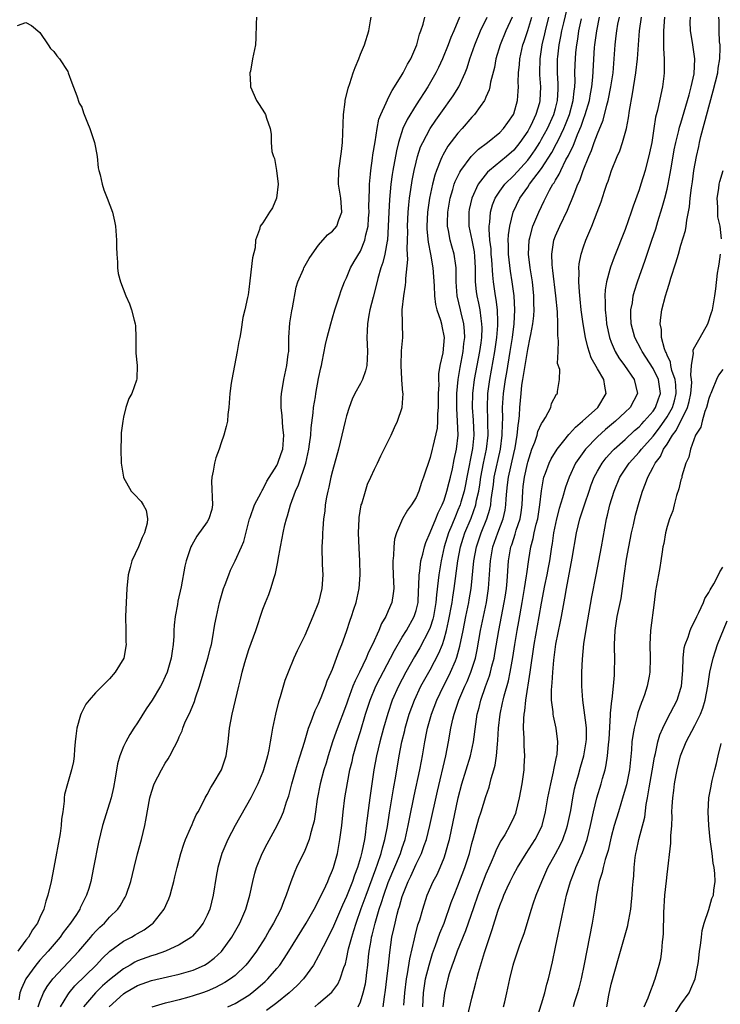
# Model space of a CAD drawing. Units: inches. Extents: x 2568000 to 2571000, y 1530000 to 1533000.
# Drawn here: x 2570140 to 2570241, y 1531871 to 1532013 of the extents above; entities that cross this region are included whole.
import ezdxf

# ---------------------------------------------------------------- set-up
doc = ezdxf.new("R2010")
doc.units = ezdxf.units.IN
doc.header["$MEASUREMENT"] = 0
doc.layers.add('LD25681530_2ft', color=73, linetype='Continuous')

msp = doc.modelspace()

# ---------------------------------------------------------------- linework, layer by layer
at = {"layer": 'LD25681530_2ft'}
for points, elevation in [([(2570182.44, 1531871), (2570183, 1531871.46), (2570184.88, 1531873.12), (2570185.74, 1531874.26), (2570186.11, 1531875), (2570186.63, 1531876.63), (2570186.84, 1531877.16), (2570187, 1531877.84), (2570187.3, 1531879.3), (2570187.75, 1531881), (2570188.07, 1531881.93), (2570188.38, 1531883), (2570189.11, 1531885.11), (2570189.8, 1531887), (2570191.2, 1531890.8), (2570191.46, 1531891.46), (2570191.99, 1531893), (2570192.18, 1531893.82), (2570192.52, 1531895), (2570192.86, 1531896.86), (2570193.16, 1531898.84), (2570193.74, 1531902.26), (2570194.08, 1531904.08), (2570194.56, 1531907), (2570194.95, 1531909), (2570195.36, 1531910.64), (2570195.43, 1531911), (2570196.01, 1531913), (2570196.75, 1531915), (2570197.69, 1531917), (2570199, 1531919.36), (2570200.26, 1531921.74), (2570200.76, 1531923), (2570201, 1531923.74), (2570201.34, 1531925), (2570201.65, 1531926.35), (2570202.16, 1531929), (2570202.25, 1531929.75), (2570202.47, 1531931), (2570202.98, 1531935), (2570203.35, 1531937), (2570203.74, 1531938.26), (2570203.99, 1531939), (2570204.89, 1531941.11), (2570205.56, 1531943), (2570205.67, 1531943.67), (2570205.97, 1531945), (2570206.12, 1531945.88), (2570206.27, 1531947), (2570206.67, 1531949), (2570207.11, 1531951), (2570207.32, 1531953), (2570207.28, 1531954.72), (2570207.28, 1531955.28), (2570207.21, 1531957), (2570207.3, 1531959), (2570207.56, 1531961), (2570208.3, 1531965), (2570208.59, 1531967), (2570208.73, 1531968.73), (2570208.74, 1531969), (2570208.71, 1531969.29), (2570208.67, 1531971), (2570208.49, 1531972.49), (2570208.4, 1531973), (2570208.1, 1531975), (2570207.98, 1531975.98), (2570207.85, 1531978.15), (2570207.77, 1531979), (2570207.74, 1531979.74), (2570207.59, 1531981), (2570207.45, 1531982.55), (2570207.46, 1531983), (2570207.55, 1531983.55), (2570207.65, 1531985), (2570207.96, 1531986.04), (2570208.35, 1531987), (2570209, 1531988.01), (2570209.7, 1531989), (2570211, 1531990.28), (2570213, 1531992.45), (2570213.42, 1531993), (2570214.06, 1531993.94), (2570214.72, 1531995), (2570215, 1531995.48), (2570215.82, 1531997), (2570216.74, 1531999), (2570217, 1531999.89), (2570217.29, 1532001), (2570217.36, 1532002.64), (2570217.39, 1532003), (2570217.39, 1532003.39), (2570217.27, 1532005), (2570217.27, 1532006.73), (2570217.28, 1532007), (2570217.31, 1532007.31), (2570217.52, 1532009), (2570217.78, 1532010.22), (2570217.91, 1532011), (2570218.17, 1532012.17), (2570218.84, 1532015)], 7636), ([(2570139.79, 1532011.79), (2570141, 1532012.23), (2570141.79, 1532011.79), (2570143, 1532010.76), (2570144.21, 1532009), (2570144.5, 1532008.5), (2570145, 1532008.03), (2570145.43, 1532007.43), (2570145.82, 1532007), (2570147, 1532005.18), (2570147.08, 1532005), (2570147.56, 1532003.56), (2570148.32, 1532001.68), (2570148.64, 1532000.64), (2570149, 1532000.05), (2570149.26, 1531999.26), (2570149.82, 1531997.82), (2570150.16, 1531997), (2570150.84, 1531995), (2570151, 1531994.29), (2570151.21, 1531993), (2570151.37, 1531991.37), (2570151.46, 1531991), (2570151.66, 1531990.34), (2570151.93, 1531989), (2570152.19, 1531988.19), (2570152.67, 1531987), (2570153.4, 1531985), (2570153.7, 1531983.7), (2570153.84, 1531983), (2570154, 1531981), (2570153.98, 1531979.98), (2570154.02, 1531979), (2570154.14, 1531977.85), (2570154.13, 1531977), (2570154.21, 1531976.21), (2570154.57, 1531975), (2570155.35, 1531973), (2570155.87, 1531971.87), (2570156.13, 1531971), (2570156.51, 1531969.49), (2570156.67, 1531969), (2570156.72, 1531968.72), (2570156.76, 1531967), (2570156.76, 1531964.76), (2570156.94, 1531963), (2570156.93, 1531961.07), (2570156.88, 1531960.88), (2570156.18, 1531959), (2570155.75, 1531958.25), (2570155.35, 1531957), (2570155, 1531955.59), (2570154.88, 1531955), (2570154.67, 1531953.33), (2570154.66, 1531953), (2570154.68, 1531952.68), (2570154.62, 1531951), (2570154.68, 1531949), (2570154.98, 1531947), (2570155, 1531946.96), (2570156.08, 1531945), (2570156.54, 1531944.54), (2570157.51, 1531943.51), (2570157.83, 1531943), (2570158.27, 1531942.27), (2570158.46, 1531941), (2570158.41, 1531940.41), (2570158.01, 1531939), (2570157.67, 1531938.33), (2570157.14, 1531937), (2570156.21, 1531935), (2570155.96, 1531934.04), (2570155.67, 1531933), (2570155.47, 1531931), (2570155.36, 1531929), (2570155.28, 1531927), (2570155.31, 1531925), (2570155.35, 1531923.35), (2570155.38, 1531923), (2570155.04, 1531921), (2570153.82, 1531919), (2570153, 1531918.07), (2570152.45, 1531917.55), (2570151, 1531916.04), (2570150.06, 1531915), (2570149.59, 1531914.41), (2570149, 1531913.26), (2570148.9, 1531913.1), (2570148.85, 1531912.85), (2570148.32, 1531911), (2570148.15, 1531909.85), (2570148.08, 1531909), (2570147.97, 1531907.97), (2570147.9, 1531907), (2570147.81, 1531906.19), (2570147.53, 1531905), (2570146.95, 1531903), (2570146.55, 1531901.45), (2570146.49, 1531901), (2570146.5, 1531900.5), (2570146.28, 1531899), (2570146.09, 1531897.91), (2570146.05, 1531897), (2570145.89, 1531895.89), (2570145.01, 1531891), (2570144.6, 1531889), (2570144.16, 1531887), (2570143.86, 1531886.14), (2570143.55, 1531885), (2570143, 1531883.81), (2570142.64, 1531883), (2570141.96, 1531882.04), (2570141.36, 1531881), (2570141, 1531880.56), (2570139.84, 1531879)], 7654), ([(2570174.1, 1532013), (2570174.03, 1532012.03), (2570173.99, 1532010.01), (2570173.92, 1532009), (2570173.66, 1532007.66), (2570173.52, 1532007), (2570173.21, 1532005.21), (2570173.15, 1532005), (2570173.23, 1532003.23), (2570173.23, 1532003), (2570174.1, 1532001), (2570174.47, 1532000.47), (2570175.25, 1531999.25), (2570175.38, 1531999), (2570175.53, 1531998.47), (2570176.04, 1531997), (2570176.21, 1531996.21), (2570176.2, 1531995), (2570176.3, 1531993.7), (2570176.52, 1531993), (2570176.69, 1531992.69), (2570176.96, 1531991), (2570177.18, 1531989), (2570176.93, 1531987), (2570176.37, 1531985.63), (2570175.94, 1531985), (2570175, 1531983.48), (2570174.62, 1531983), (2570174.53, 1531982.53), (2570173.96, 1531981), (2570173.87, 1531979.87), (2570173.53, 1531978.47), (2570173.13, 1531975.13), (2570173, 1531973.91), (2570172.88, 1531973.12), (2570172.78, 1531972.78), (2570172.4, 1531971), (2570172.12, 1531969.88), (2570171.84, 1531967.84), (2570171.67, 1531967), (2570171.53, 1531966.47), (2570171.31, 1531965), (2570170.52, 1531961), (2570170.47, 1531960.47), (2570170.26, 1531959), (2570170.13, 1531957), (2570169.98, 1531955.98), (2570169.9, 1531955), (2570169.73, 1531954.27), (2570169.39, 1531953), (2570169, 1531951.93), (2570168.72, 1531951), (2570168.25, 1531949.75), (2570168.06, 1531949), (2570167.87, 1531947.87), (2570167.66, 1531947), (2570167.64, 1531946.36), (2570167.78, 1531943), (2570167.66, 1531942.34), (2570167.25, 1531941), (2570167, 1531940.59), (2570165.5, 1531938.5), (2570164.79, 1531937.21), (2570164.68, 1531937), (2570163.99, 1531935), (2570163.79, 1531934.21), (2570163.26, 1531931.26), (2570162.81, 1531929.19), (2570162.74, 1531928.74), (2570162.4, 1531927), (2570162.26, 1531925.74), (2570162.21, 1531925), (2570162.2, 1531924.2), (2570162.13, 1531923), (2570161.97, 1531922.03), (2570161.84, 1531921), (2570161.25, 1531919), (2570161, 1531918.39), (2570160.56, 1531917.44), (2570160.32, 1531917), (2570159.13, 1531915), (2570158.27, 1531913.73), (2570157, 1531911.74), (2570156.49, 1531911), (2570155.91, 1531910.09), (2570155.31, 1531909), (2570155, 1531908.33), (2570154.47, 1531907), (2570154.13, 1531905.87), (2570153.82, 1531903.82), (2570153.54, 1531902.46), (2570153.22, 1531901), (2570153, 1531900.24), (2570151.97, 1531897), (2570151.39, 1531894.61), (2570150.71, 1531891), (2570150.29, 1531889), (2570150, 1531888), (2570149.69, 1531887), (2570148.8, 1531885.2), (2570148.73, 1531885), (2570148.24, 1531884.24), (2570147.41, 1531883), (2570146.35, 1531881.65), (2570145.9, 1531881), (2570144.2, 1531879), (2570143.62, 1531878.38), (2570143, 1531877.7), (2570142.4, 1531877), (2570141, 1531875.03), (2570140.35, 1531873.65), (2570140.13, 1531873), (2570140, 1531872)], 7652), ([(2570142.77, 1531871), (2570143, 1531871.7), (2570143.51, 1531873), (2570144.06, 1531873.94), (2570144.85, 1531875), (2570147.83, 1531878.17), (2570148.6, 1531879), (2570150.31, 1531881), (2570150.62, 1531881.38), (2570151, 1531881.8), (2570151.59, 1531882.41), (2570152.25, 1531883), (2570153, 1531883.85), (2570154.18, 1531885), (2570154.51, 1531885.49), (2570155, 1531886.35), (2570155.26, 1531886.74), (2570155.39, 1531887), (2570156.05, 1531889), (2570156.52, 1531891), (2570157, 1531892.94), (2570157.56, 1531895), (2570158.06, 1531897), (2570158.22, 1531897.78), (2570158.79, 1531901), (2570159, 1531901.79), (2570159.4, 1531903), (2570160.43, 1531905), (2570161, 1531905.96), (2570161.42, 1531906.58), (2570161.67, 1531907), (2570162.32, 1531908.32), (2570162.79, 1531909.21), (2570163, 1531909.72), (2570163.4, 1531910.6), (2570163.52, 1531911), (2570163.87, 1531911.87), (2570164.4, 1531913), (2570164.6, 1531913.4), (2570165.18, 1531914.82), (2570165.33, 1531915.33), (2570165.9, 1531917), (2570167.1, 1531921), (2570167.48, 1531922.52), (2570167.62, 1531923), (2570167.79, 1531923.79), (2570168.12, 1531925.88), (2570168.33, 1531927), (2570168.78, 1531929), (2570169.36, 1531931), (2570169.6, 1531931.6), (2570170.1, 1531933), (2570170.36, 1531933.64), (2570171.03, 1531934.97), (2570171.93, 1531937), (2570172.25, 1531937.75), (2570173.1, 1531941), (2570173.18, 1531941.18), (2570173.8, 1531943), (2570174.77, 1531944.77), (2570174.91, 1531945.09), (2570175, 1531945.2), (2570175.58, 1531946.42), (2570177, 1531948.67), (2570177.16, 1531949), (2570177.64, 1531950.36), (2570177.84, 1531951), (2570178.02, 1531953), (2570177.88, 1531954.12), (2570177.79, 1531955.79), (2570177.61, 1531957), (2570177.62, 1531958.38), (2570177.67, 1531959), (2570177.82, 1531959.82), (2570178.01, 1531961), (2570178.46, 1531963), (2570178.65, 1531964.65), (2570178.7, 1531965), (2570178.74, 1531967), (2570178.88, 1531969.12), (2570179.16, 1531970.84), (2570179.26, 1531971.26), (2570179.77, 1531974.23), (2570180.03, 1531975), (2570180.84, 1531976.84), (2570180.9, 1531977), (2570181.65, 1531978.35), (2570182.08, 1531979), (2570183, 1531980.26), (2570184.26, 1531981.74), (2570185, 1531982.3), (2570185.59, 1531983), (2570185.9, 1531983.9), (2570186.34, 1531985), (2570186.3, 1531985.7), (2570186.18, 1531987), (2570185.87, 1531989), (2570185.91, 1531991), (2570186.28, 1531993.72), (2570186.42, 1531995), (2570186.56, 1531999), (2570186.81, 1532000.81), (2570186.82, 1532001), (2570187.22, 1532002.78), (2570187.47, 1532003.47), (2570187.95, 1532005), (2570188.22, 1532005.78), (2570188.75, 1532007), (2570189, 1532007.66), (2570189.58, 1532009), (2570190.22, 1532011), (2570190.44, 1532012.44), (2570190.54, 1532013)], 7650), ([(2570145.95, 1531871), (2570147, 1531872.73), (2570147.19, 1531873), (2570148, 1531874), (2570151.08, 1531877), (2570152, 1531878), (2570153.03, 1531878.97), (2570155, 1531880.42), (2570156.14, 1531881), (2570156.68, 1531881.32), (2570157, 1531881.53), (2570157.94, 1531882.06), (2570159.11, 1531882.89), (2570159.25, 1531883), (2570160.82, 1531885), (2570161.49, 1531886.51), (2570161.68, 1531887), (2570161.92, 1531887.92), (2570162.22, 1531889), (2570162.37, 1531889.63), (2570162.69, 1531891), (2570163.23, 1531893), (2570163.67, 1531894.33), (2570163.91, 1531895), (2570164.62, 1531896.62), (2570164.83, 1531897.17), (2570165, 1531897.52), (2570165.44, 1531898.56), (2570165.69, 1531899), (2570166.46, 1531900.46), (2570166.71, 1531901), (2570167, 1531901.48), (2570167.53, 1531902.47), (2570167.86, 1531903), (2570169.05, 1531905), (2570169.73, 1531907), (2570170.01, 1531909), (2570170.21, 1531911), (2570170.58, 1531913), (2570171.53, 1531917), (2570171.84, 1531918.16), (2570172.01, 1531919), (2570172.39, 1531920.39), (2570172.58, 1531921), (2570173, 1531922.28), (2570173.99, 1531925), (2570175, 1531928.05), (2570175.37, 1531929), (2570175.86, 1531930.14), (2570176.16, 1531931), (2570176.6, 1531932.6), (2570176.81, 1531933.19), (2570177, 1531934.14), (2570177.16, 1531934.84), (2570177.19, 1531935.19), (2570177.53, 1531937), (2570177.78, 1531938.22), (2570177.9, 1531939), (2570178.16, 1531940.16), (2570178.38, 1531941), (2570178.55, 1531941.45), (2570178.98, 1531943), (2570179.7, 1531945), (2570180.11, 1531945.89), (2570181.14, 1531949), (2570181.6, 1531951), (2570181.71, 1531951.71), (2570181.86, 1531953), (2570181.92, 1531954.08), (2570182.22, 1531956.22), (2570182.28, 1531957), (2570182.53, 1531958.53), (2570182.59, 1531959), (2570183, 1531961.16), (2570183.32, 1531962.68), (2570183.42, 1531963), (2570183.53, 1531963.53), (2570184, 1531966), (2570184.21, 1531967), (2570184.73, 1531969), (2570185, 1531969.84), (2570185.33, 1531971), (2570185.98, 1531973), (2570186.25, 1531973.75), (2570186.73, 1531975), (2570187, 1531975.57), (2570187.59, 1531977), (2570188.09, 1531977.91), (2570189, 1531979.43), (2570189.64, 1531981), (2570189.77, 1531981.77), (2570190.09, 1531983), (2570190.15, 1531984.15), (2570190.23, 1531985), (2570190.21, 1531985.79), (2570190.3, 1531988.3), (2570190.29, 1531989), (2570190.44, 1531990.44), (2570190.47, 1531991), (2570190.75, 1531992.75), (2570190.79, 1531993.21), (2570191.11, 1531995.11), (2570191.39, 1531997), (2570191.65, 1531998.35), (2570191.91, 1531999), (2570192.7, 1532000.7), (2570192.86, 1532001.14), (2570193, 1532001.35), (2570193.53, 1532002.46), (2570193.91, 1532003), (2570195, 1532004.74), (2570195.15, 1532005), (2570195.77, 1532006.23), (2570196.22, 1532007), (2570197.07, 1532009), (2570197.47, 1532010.53), (2570197.65, 1532011), (2570197.98, 1532011.98), (2570198.24, 1532013)], 7648), ([(2570203.23, 1532013), (2570202.38, 1532011), (2570201.95, 1532010.05), (2570201.58, 1532009), (2570200.78, 1532007), (2570200.22, 1532005.78), (2570199.84, 1532005), (2570198.66, 1532003), (2570197, 1532000.41), (2570195.7, 1531998.3), (2570195.09, 1531997), (2570194.46, 1531995), (2570194.18, 1531993.82), (2570193.67, 1531991), (2570193.57, 1531990.43), (2570193.38, 1531989), (2570193.18, 1531986.82), (2570193.07, 1531985), (2570193, 1531983), (2570192.87, 1531981), (2570192.82, 1531980.82), (2570192.5, 1531979), (2570192.22, 1531977.78), (2570191.94, 1531977), (2570191.51, 1531975.51), (2570191.32, 1531974.68), (2570190.81, 1531972.81), (2570190.36, 1531971), (2570190.21, 1531970.21), (2570190.03, 1531969), (2570189.97, 1531967.97), (2570189.94, 1531967), (2570190.03, 1531965), (2570189.97, 1531963.97), (2570189.94, 1531963), (2570189.74, 1531962.26), (2570189.29, 1531961), (2570189, 1531960.43), (2570188.2, 1531959), (2570187.83, 1531958.17), (2570187.37, 1531957), (2570187, 1531955.8), (2570186.79, 1531955), (2570186.34, 1531953), (2570185.85, 1531951), (2570185, 1531947.91), (2570184.77, 1531947), (2570184.46, 1531945.54), (2570184.3, 1531945), (2570184.14, 1531944.14), (2570183.95, 1531943), (2570183.87, 1531942.13), (2570183.72, 1531941), (2570183.58, 1531939.58), (2570183.56, 1531939), (2570183.56, 1531938.44), (2570183.47, 1531937), (2570183.52, 1531934.48), (2570183.58, 1531933), (2570183.44, 1531931), (2570182.96, 1531929), (2570182.18, 1531927), (2570181, 1531924.27), (2570179.94, 1531922.06), (2570179.45, 1531921), (2570178.61, 1531919), (2570178.16, 1531917.84), (2570177.48, 1531915.48), (2570177.25, 1531914.75), (2570176.8, 1531913), (2570176.38, 1531911), (2570176.17, 1531909.83), (2570176.05, 1531909), (2570175.86, 1531907.86), (2570175.67, 1531907), (2570175.5, 1531906.5), (2570175.1, 1531905), (2570175, 1531904.72), (2570174.27, 1531903), (2570173.25, 1531901), (2570171.03, 1531897), (2570169.96, 1531895), (2570169.66, 1531894.35), (2570169.09, 1531893), (2570168.53, 1531891), (2570168.3, 1531889.7), (2570167.88, 1531887), (2570167.37, 1531885), (2570167, 1531884.15), (2570166.42, 1531883), (2570165.82, 1531882.18), (2570164.88, 1531881.12), (2570164.75, 1531881), (2570163, 1531879.9), (2570161.01, 1531879), (2570159.52, 1531878.48), (2570159, 1531878.34), (2570157, 1531877.58), (2570156.61, 1531877.39), (2570155.95, 1531877), (2570155, 1531876.47), (2570153, 1531874.86), (2570152, 1531874), (2570150.98, 1531873.02), (2570149.25, 1531871)], 7646), ([(2570152.92, 1531871), (2570155, 1531872.88), (2570155.18, 1531873), (2570157, 1531874.06), (2570157.7, 1531874.3), (2570159, 1531874.78), (2570161.31, 1531875.31), (2570163, 1531875.67), (2570163.97, 1531875.97), (2570165, 1531876.27), (2570166.64, 1531877), (2570167, 1531877.21), (2570168.02, 1531877.98), (2570169.06, 1531878.94), (2570170.55, 1531881), (2570171.68, 1531883), (2570172.56, 1531885), (2570172.65, 1531885.35), (2570173.15, 1531887), (2570173.56, 1531889), (2570173.83, 1531890.17), (2570174.08, 1531891), (2570174.89, 1531893), (2570175.61, 1531894.39), (2570177.04, 1531897), (2570177.69, 1531898.31), (2570177.95, 1531899), (2570178.4, 1531900.4), (2570178.72, 1531901.28), (2570179.16, 1531903), (2570179.72, 1531905), (2570180.02, 1531905.98), (2570180.37, 1531907), (2570180.99, 1531908.99), (2570181.54, 1531911), (2570181.92, 1531911.92), (2570182.29, 1531913), (2570182.48, 1531913.52), (2570183, 1531914.48), (2570183.37, 1531915.37), (2570183.99, 1531917), (2570184.24, 1531917.76), (2570184.81, 1531919), (2570185, 1531919.46), (2570185.58, 1531921), (2570185.94, 1531922.06), (2570186.34, 1531923), (2570187, 1531924.86), (2570187.52, 1531926.48), (2570187.71, 1531927), (2570188.07, 1531928.07), (2570188.37, 1531929), (2570188.84, 1531931), (2570188.97, 1531933), (2570188.9, 1531935), (2570188.8, 1531936.8), (2570188.72, 1531939), (2570188.8, 1531941), (2570188.81, 1531941.19), (2570189.11, 1531943), (2570189.18, 1531943.18), (2570189.71, 1531945), (2570190.03, 1531945.97), (2570190.51, 1531947), (2570191, 1531948.14), (2570191.45, 1531949), (2570191.95, 1531950.05), (2570193, 1531952.17), (2570193.4, 1531953), (2570193.87, 1531954.13), (2570194.33, 1531955), (2570195.01, 1531957), (2570195.11, 1531959), (2570195.09, 1531959.09), (2570194.94, 1531960.94), (2570194.96, 1531961.04), (2570194.86, 1531963), (2570194.91, 1531965.09), (2570195.06, 1531967), (2570195.01, 1531971.01), (2570195.23, 1531973), (2570195.48, 1531974.52), (2570195.51, 1531975), (2570195.51, 1531975.51), (2570195.81, 1531978.19), (2570195.71, 1531979.71), (2570195.77, 1531981), (2570195.78, 1531982.22), (2570195.75, 1531983), (2570195.83, 1531985), (2570195.93, 1531986.07), (2570196.05, 1531987), (2570196.25, 1531988.25), (2570196.44, 1531989.56), (2570196.73, 1531991), (2570197, 1531992.16), (2570197.21, 1531993), (2570197.64, 1531994.36), (2570197.93, 1531995), (2570199.02, 1531997), (2570199.82, 1531998.18), (2570201, 1531999.86), (2570201.84, 1532001), (2570202.31, 1532001.69), (2570203.13, 1532003), (2570204.04, 1532005), (2570204.31, 1532005.69), (2570204.71, 1532007), (2570205.4, 1532009), (2570206.24, 1532011), (2570207.17, 1532013)], 7644), ([(2570210.79, 1532013), (2570209.86, 1532011), (2570209.04, 1532009), (2570208.45, 1532007), (2570208.22, 1532005.78), (2570207.67, 1532003.67), (2570207.55, 1532003), (2570207.46, 1532002.54), (2570207, 1532001.52), (2570206.86, 1532001.14), (2570206.78, 1532001), (2570206.16, 1532000.16), (2570205.36, 1531999), (2570205, 1531998.63), (2570203.59, 1531997), (2570203, 1531996.35), (2570201.55, 1531994.45), (2570200.8, 1531993.2), (2570200.71, 1531993), (2570200.55, 1531992.55), (2570199.9, 1531991), (2570199.67, 1531990.33), (2570199.35, 1531989), (2570198.92, 1531987), (2570198.63, 1531985), (2570198.53, 1531983), (2570198.55, 1531982.55), (2570198.7, 1531980.7), (2570199.03, 1531978.97), (2570199.39, 1531977), (2570199.57, 1531974.43), (2570199.62, 1531973), (2570199.77, 1531971.77), (2570199.97, 1531971), (2570200.47, 1531969.53), (2570200.61, 1531969), (2570200.66, 1531968.66), (2570201.02, 1531967), (2570200.8, 1531964.8), (2570200.4, 1531963), (2570200.19, 1531961.81), (2570200.19, 1531961), (2570200.23, 1531960.23), (2570200.17, 1531959), (2570200.17, 1531957), (2570200.06, 1531956.06), (2570200.07, 1531955), (2570199.99, 1531954.01), (2570199.37, 1531951.37), (2570199.29, 1531951), (2570199, 1531949.82), (2570198.07, 1531947), (2570197.78, 1531946.22), (2570197.4, 1531945), (2570197, 1531944.06), (2570196.33, 1531943), (2570195.73, 1531942.27), (2570195.02, 1531941), (2570194.17, 1531939), (2570193.89, 1531938.11), (2570193.77, 1531937), (2570193.76, 1531935.76), (2570193.65, 1531935), (2570193.64, 1531934.36), (2570193.72, 1531933), (2570193.8, 1531931), (2570193.72, 1531930.28), (2570193.49, 1531929), (2570193, 1531927.82), (2570192.64, 1531927), (2570192.02, 1531925.98), (2570191.64, 1531925), (2570190.74, 1531923), (2570190.14, 1531921.86), (2570189.8, 1531921), (2570188.85, 1531919), (2570188.23, 1531917.77), (2570187.93, 1531917), (2570187.19, 1531915), (2570187, 1531914.43), (2570185.52, 1531910.48), (2570185.01, 1531909), (2570184.37, 1531907), (2570184.06, 1531905.94), (2570183.75, 1531905), (2570183.21, 1531903), (2570182.81, 1531900.81), (2570182.56, 1531899), (2570182.35, 1531897.65), (2570182.19, 1531897), (2570181.82, 1531895.82), (2570181.62, 1531895), (2570181, 1531893.45), (2570179.82, 1531891), (2570179.57, 1531890.43), (2570179, 1531888.93), (2570178.36, 1531887), (2570177.94, 1531886.06), (2570177.56, 1531885), (2570176.54, 1531883), (2570175.95, 1531882.04), (2570175.36, 1531881), (2570174.1, 1531879), (2570173, 1531877.53), (2570172.57, 1531877), (2570171, 1531875.51), (2570170.34, 1531875), (2570169.53, 1531874.47), (2570168.22, 1531873.78), (2570167, 1531873.24), (2570166.32, 1531873), (2570165, 1531872.57), (2570164.39, 1531872.39), (2570163, 1531872.03), (2570161.67, 1531871.67), (2570161, 1531871.52), (2570159.06, 1531870.94)], 7642), ([(2570169.96, 1531871), (2570171, 1531871.47), (2570173, 1531872.69), (2570173.43, 1531873), (2570174.29, 1531873.71), (2570175.34, 1531874.66), (2570175.71, 1531875), (2570177, 1531876.5), (2570177.41, 1531877), (2570178.06, 1531877.94), (2570178.74, 1531879), (2570181.22, 1531883), (2570182.37, 1531885), (2570183, 1531886.21), (2570183.24, 1531886.75), (2570183.75, 1531887.75), (2570184.3, 1531889), (2570184.49, 1531889.51), (2570185, 1531890.59), (2570185.15, 1531891), (2570185.69, 1531893), (2570186.06, 1531895), (2570186.32, 1531897), (2570186.54, 1531899), (2570186.78, 1531901), (2570187.12, 1531903.12), (2570187.5, 1531905), (2570187.8, 1531906.2), (2570187.97, 1531907), (2570188.53, 1531909), (2570189, 1531910.49), (2570189.74, 1531913), (2570190.4, 1531915), (2570191.23, 1531917), (2570191.81, 1531918.19), (2570193.31, 1531921), (2570193.87, 1531922.13), (2570195, 1531924.04), (2570195.59, 1531925), (2570196.72, 1531927), (2570197, 1531927.88), (2570197.26, 1531929), (2570197.34, 1531930.66), (2570197.4, 1531931.4), (2570197.42, 1531933), (2570197.51, 1531933.51), (2570197.69, 1531935), (2570197.95, 1531935.95), (2570198.2, 1531937), (2570198.38, 1531937.62), (2570199, 1531939.05), (2570199.8, 1531941), (2570200.13, 1531941.87), (2570200.73, 1531943), (2570201, 1531943.69), (2570201.42, 1531945), (2570201.72, 1531946.28), (2570201.91, 1531947), (2570202.19, 1531948.19), (2570202.46, 1531949.54), (2570202.79, 1531951), (2570203.01, 1531953), (2570202.95, 1531955), (2570202.83, 1531956.83), (2570202.83, 1531959), (2570203.01, 1531961), (2570203.29, 1531962.71), (2570203.75, 1531965), (2570203.86, 1531966.14), (2570203.98, 1531967), (2570203.94, 1531967.94), (2570203.83, 1531969), (2570203.45, 1531970.55), (2570203.36, 1531971), (2570202.88, 1531973), (2570202.72, 1531975), (2570202.74, 1531976.74), (2570202.73, 1531977), (2570202.67, 1531977.33), (2570202.47, 1531979), (2570202.13, 1531980.13), (2570201.89, 1531981), (2570201.65, 1531982.35), (2570201.5, 1531983), (2570201.49, 1531983.49), (2570201.53, 1531985), (2570201.88, 1531987), (2570202.27, 1531988.27), (2570202.47, 1531989), (2570202.6, 1531989.4), (2570203.24, 1531990.76), (2570203.4, 1531991), (2570204.89, 1531993), (2570205.94, 1531994.06), (2570207.22, 1531995), (2570209, 1531996.42), (2570209.55, 1531997), (2570210.14, 1531997.86), (2570210.96, 1531999), (2570211, 1531999.12), (2570211.53, 1532001), (2570211.64, 1532002.36), (2570211.67, 1532003), (2570211.64, 1532003.64), (2570211.69, 1532005), (2570211.83, 1532006.17), (2570211.88, 1532007), (2570212.32, 1532009), (2570212.5, 1532009.5), (2570213, 1532011.06), (2570213.58, 1532013)], 7640), ([(2570216, 1532013), (2570215.49, 1532011), (2570215.41, 1532010.59), (2570215.04, 1532009), (2570214.73, 1532007), (2570214.69, 1532005), (2570214.7, 1532004.7), (2570214.84, 1532003), (2570214.76, 1532001), (2570214.68, 1532000.68), (2570214.17, 1531999), (2570213.44, 1531997.44), (2570213.22, 1531997), (2570213, 1531996.62), (2570211.88, 1531995), (2570211, 1531993.92), (2570209.95, 1531993), (2570207.53, 1531991), (2570207.25, 1531990.75), (2570205.91, 1531989), (2570204.97, 1531987), (2570204.61, 1531985.39), (2570204.54, 1531985), (2570204.57, 1531983), (2570205, 1531981), (2570205.32, 1531979.32), (2570205.38, 1531978.62), (2570205.46, 1531977), (2570205.45, 1531975.45), (2570205.47, 1531975), (2570205.62, 1531973.62), (2570205.71, 1531973), (2570205.95, 1531971.95), (2570206.12, 1531971), (2570206.26, 1531969.74), (2570206.39, 1531969), (2570206.41, 1531968.41), (2570206.36, 1531967), (2570206.27, 1531966.27), (2570206.09, 1531965), (2570205.68, 1531963), (2570205.31, 1531961), (2570205.09, 1531959), (2570205.05, 1531957), (2570205.16, 1531955.16), (2570205.25, 1531953), (2570205.08, 1531951.08), (2570204.27, 1531947), (2570204.08, 1531945.92), (2570203.88, 1531945), (2570203.41, 1531943.41), (2570203.3, 1531943), (2570203, 1531942.24), (2570202.62, 1531941.38), (2570202.1, 1531940.1), (2570201.63, 1531939), (2570201.02, 1531937), (2570200.57, 1531935), (2570200.24, 1531933), (2570200.17, 1531932.17), (2570199.9, 1531930.1), (2570199.83, 1531929), (2570199.48, 1531927), (2570199.39, 1531926.61), (2570199, 1531925.42), (2570198.83, 1531925), (2570197.51, 1531922.49), (2570196.77, 1531921.23), (2570195.53, 1531919), (2570194.46, 1531917), (2570193.57, 1531915), (2570192.91, 1531913.09), (2570192.3, 1531911), (2570191.76, 1531909), (2570191.29, 1531907), (2570190.92, 1531905), (2570190.63, 1531903), (2570190.35, 1531901), (2570190.26, 1531900.26), (2570189.95, 1531898.05), (2570189.84, 1531897), (2570189.66, 1531895.66), (2570189.56, 1531895), (2570189.21, 1531893.21), (2570189, 1531892.44), (2570188.58, 1531891), (2570188.13, 1531889.87), (2570187.85, 1531889), (2570187, 1531886.85), (2570186.41, 1531885.59), (2570185, 1531882.26), (2570183.63, 1531879.63), (2570183.33, 1531879), (2570183.23, 1531878.77), (2570183, 1531878.33), (2570182.26, 1531877), (2570180.82, 1531875), (2570179.94, 1531874.06), (2570178.75, 1531873), (2570177, 1531871.59), (2570175.54, 1531870.46)], 7638), ([(2570188.65, 1531871), (2570189, 1531871.73), (2570189.41, 1531873), (2570189.71, 1531874.29), (2570189.82, 1531875), (2570189.92, 1531875.92), (2570190.06, 1531877), (2570190.17, 1531878.17), (2570190.27, 1531879), (2570190.52, 1531880.52), (2570190.61, 1531881), (2570190.7, 1531881.3), (2570191.1, 1531883), (2570191.7, 1531885), (2570192.04, 1531885.96), (2570192.35, 1531887), (2570193, 1531888.86), (2570194.75, 1531893), (2570195, 1531893.79), (2570195.41, 1531895), (2570195.86, 1531897), (2570196.04, 1531897.96), (2570196.72, 1531901.28), (2570197.53, 1531905), (2570197.75, 1531906.25), (2570197.91, 1531907), (2570198.23, 1531909), (2570198.52, 1531910.52), (2570198.62, 1531911), (2570199.18, 1531913), (2570199.94, 1531915), (2570200.91, 1531917), (2570201.63, 1531918.37), (2570201.93, 1531919), (2570202.62, 1531920.62), (2570202.79, 1531921), (2570202.85, 1531921.15), (2570203.28, 1531922.72), (2570203.72, 1531925), (2570204.13, 1531927), (2570204.56, 1531929), (2570204.62, 1531929.38), (2570204.88, 1531931), (2570205.27, 1531935), (2570205.65, 1531937), (2570206.33, 1531939), (2570207.15, 1531941), (2570207.59, 1531942.41), (2570207.7, 1531943), (2570207.77, 1531943.77), (2570208.08, 1531945.92), (2570208.21, 1531947), (2570209.11, 1531951), (2570209.36, 1531953), (2570209.37, 1531954.63), (2570209.42, 1531955.42), (2570209.41, 1531957), (2570209.54, 1531959), (2570209.82, 1531961), (2570210.01, 1531961.99), (2570210.5, 1531965), (2570210.8, 1531967), (2570211.04, 1531969), (2570211.15, 1531971), (2570211.05, 1531973), (2570210.79, 1531975), (2570210.54, 1531976.54), (2570210.26, 1531979), (2570210.26, 1531980.26), (2570210.21, 1531981), (2570210.24, 1531981.76), (2570210.42, 1531983), (2570210.93, 1531985), (2570211.87, 1531987), (2570213, 1531988.6), (2570213.27, 1531989), (2570215, 1531991.29), (2570216.45, 1531993.55), (2570217.15, 1531994.85), (2570217.4, 1531995.4), (2570218.18, 1531997), (2570218.43, 1531997.57), (2570218.99, 1531999), (2570219.54, 1532001), (2570219.65, 1532002.34), (2570219.76, 1532003), (2570219.8, 1532003.8), (2570219.78, 1532005), (2570219.8, 1532006.2), (2570219.84, 1532007), (2570219.92, 1532007.92), (2570220.04, 1532009), (2570220.19, 1532009.82), (2570220.36, 1532011), (2570220.72, 1532012.72)], 7634), ([(2570192.28, 1531871), (2570192.46, 1531872.46), (2570192.61, 1531873.39), (2570192.8, 1531875), (2570193.03, 1531877), (2570193.2, 1531878.8), (2570193.52, 1531881), (2570193.8, 1531882.2), (2570193.96, 1531883), (2570194.28, 1531884.28), (2570194.48, 1531885), (2570194.61, 1531885.39), (2570195, 1531886.85), (2570195.07, 1531887.07), (2570195.84, 1531889), (2570196.23, 1531889.77), (2570197, 1531891.46), (2570197.78, 1531893), (2570198.16, 1531894.17), (2570198.47, 1531895), (2570198.96, 1531897), (2570200.05, 1531901.95), (2570201.25, 1531907), (2570201.62, 1531909), (2570201.97, 1531911), (2570202.25, 1531912.25), (2570202.44, 1531913), (2570202.6, 1531913.4), (2570203.14, 1531915), (2570203.99, 1531917), (2570204.32, 1531917.68), (2570204.84, 1531919), (2570205.49, 1531921), (2570205.76, 1531922.24), (2570206.25, 1531925), (2570207.08, 1531929), (2570207.38, 1531931), (2570207.62, 1531934.38), (2570207.65, 1531935), (2570208.02, 1531937), (2570208.72, 1531939), (2570209.48, 1531941), (2570209.76, 1531942.24), (2570209.87, 1531943), (2570209.9, 1531943.9), (2570210, 1531945), (2570210.12, 1531945.88), (2570210.25, 1531947), (2570211, 1531950.39), (2570211.19, 1531951.19), (2570211.5, 1531953), (2570211.62, 1531954.38), (2570211.74, 1531955), (2570211.83, 1531955.83), (2570211.89, 1531957), (2570212.05, 1531959), (2570212.18, 1531960.18), (2570212.31, 1531961), (2570212.42, 1531961.58), (2570212.63, 1531963), (2570213, 1531965.3), (2570213.38, 1531967), (2570213.44, 1531967.44), (2570213.74, 1531969), (2570213.87, 1531970.13), (2570213.93, 1531971), (2570213.9, 1531971.9), (2570213.9, 1531973), (2570213.68, 1531975), (2570213.59, 1531975.59), (2570213.34, 1531977), (2570213.11, 1531979), (2570213.22, 1531981), (2570213.32, 1531981.32), (2570213.76, 1531983), (2570214.32, 1531984.32), (2570214.58, 1531985), (2570215.38, 1531986.62), (2570215.55, 1531987), (2570216.14, 1531988.14), (2570216.63, 1531989), (2570216.79, 1531989.21), (2570217, 1531989.61), (2570217.53, 1531990.47), (2570217.75, 1531991), (2570218.49, 1531992.49), (2570218.86, 1531993.14), (2570219, 1531993.46), (2570219.52, 1531994.48), (2570220.15, 1531996.15), (2570220.67, 1531997.33), (2570221, 1531998.33), (2570221.26, 1531999), (2570221.86, 1532001), (2570222.01, 1532001.99), (2570222.21, 1532003), (2570222.36, 1532004.36), (2570222.61, 1532008.61), (2570222.64, 1532009), (2570222.9, 1532011), (2570223.3, 1532013)], 7632), ([(2570195.24, 1531871.24), (2570195.36, 1531873), (2570195.61, 1531875), (2570195.76, 1531875.76), (2570196.09, 1531877.91), (2570196.75, 1531880.75), (2570196.83, 1531881.17), (2570197.25, 1531882.75), (2570197.5, 1531883.5), (2570197.94, 1531885), (2570198.59, 1531887), (2570199.45, 1531889), (2570199.99, 1531890.01), (2570200.44, 1531891), (2570201, 1531892.39), (2570201.22, 1531893), (2570201.61, 1531894.39), (2570201.76, 1531895), (2570203.04, 1531901), (2570203.57, 1531903), (2570204.78, 1531907), (2570205.21, 1531909), (2570205.54, 1531911.54), (2570205.77, 1531913), (2570206.05, 1531913.95), (2570206.29, 1531915), (2570206.97, 1531916.97), (2570207.52, 1531918.48), (2570207.67, 1531919), (2570207.86, 1531919.86), (2570208.17, 1531921), (2570208.3, 1531921.69), (2570208.86, 1531925), (2570209.64, 1531929), (2570209.75, 1531929.75), (2570209.94, 1531931), (2570210.05, 1531932.05), (2570210.25, 1531935), (2570210.59, 1531937), (2570210.71, 1531937.29), (2570211, 1531938.21), (2570211.21, 1531938.79), (2570211.37, 1531939.37), (2570211.92, 1531941), (2570212.07, 1531941.93), (2570212.21, 1531943), (2570212.29, 1531945), (2570212.37, 1531945.63), (2570212.52, 1531947), (2570212.95, 1531948.95), (2570213, 1531949.16), (2570213.6, 1531951), (2570214.02, 1531952.02), (2570214.35, 1531953), (2570214.48, 1531953.52), (2570215, 1531954.69), (2570215.11, 1531954.89), (2570215.2, 1531955), (2570215.56, 1531955.56), (2570216.3, 1531957), (2570216.43, 1531957.57), (2570217.13, 1531958.87), (2570217.29, 1531959), (2570217.3, 1531959.3), (2570217.57, 1531961), (2570217.59, 1531962.41), (2570217.3, 1531963.3), (2570217.36, 1531965), (2570217.44, 1531966.56), (2570217.32, 1531967.32), (2570217.35, 1531969), (2570217.28, 1531970.72), (2570217.06, 1531973), (2570216.62, 1531976.62), (2570216.56, 1531977), (2570216.51, 1531977.49), (2570216.46, 1531979), (2570216.77, 1531981), (2570217, 1531981.6), (2570217.59, 1531983), (2570218.7, 1531985.3), (2570219, 1531986.03), (2570219.31, 1531986.69), (2570219.65, 1531987.65), (2570220.19, 1531989), (2570220.46, 1531989.54), (2570220.94, 1531991), (2570221.78, 1531993), (2570222.17, 1531993.83), (2570222.56, 1531995), (2570223, 1531996.24), (2570223.81, 1531998.19), (2570224.37, 1532000.37), (2570224.56, 1532001), (2570224.95, 1532003), (2570225.25, 1532005), (2570225.42, 1532007), (2570225.55, 1532009), (2570225.71, 1532010.29), (2570225.79, 1532011), (2570225.95, 1532011.95), (2570226.16, 1532013)], 7630), ([(2570197.94, 1531871), (2570198.06, 1531873), (2570198.36, 1531875), (2570198.84, 1531877), (2570199.35, 1531878.65), (2570199.79, 1531879.79), (2570200.41, 1531881.59), (2570201.01, 1531883), (2570202.04, 1531885.96), (2570202.43, 1531887), (2570203, 1531888.38), (2570204, 1531891), (2570204.64, 1531893), (2570205, 1531894.44), (2570205.23, 1531895.23), (2570205.98, 1531898.02), (2570206.32, 1531899), (2570207, 1531901.19), (2570207.47, 1531902.53), (2570207.76, 1531903.76), (2570208.15, 1531905), (2570208.33, 1531905.67), (2570208.53, 1531907), (2570208.67, 1531908.67), (2570208.74, 1531909.26), (2570208.83, 1531911), (2570209.04, 1531913), (2570209.4, 1531914.6), (2570209.47, 1531915), (2570209.62, 1531915.62), (2570210.24, 1531917.76), (2570210.49, 1531919), (2570210.87, 1531921.13), (2570211.15, 1531923), (2570211.48, 1531925), (2570211.73, 1531926.27), (2570212.21, 1531929), (2570212.54, 1531931), (2570212.83, 1531932.83), (2570212.86, 1531933.14), (2570213.16, 1531935.16), (2570213.47, 1531937), (2570213.81, 1531938.19), (2570213.95, 1531939), (2570214.23, 1531940.23), (2570214.44, 1531941), (2570214.76, 1531943), (2570214.96, 1531945.04), (2570215.26, 1531946.74), (2570215.33, 1531947), (2570215.54, 1531947.54), (2570216.07, 1531949), (2570216.37, 1531949.63), (2570217.21, 1531951), (2570218.18, 1531952.18), (2570218.9, 1531953.1), (2570219, 1531953.18), (2570219.85, 1531954.15), (2570220.88, 1531955), (2570223.08, 1531957), (2570224.28, 1531959), (2570224.06, 1531960.06), (2570223.91, 1531961), (2570223, 1531962.54), (2570222.13, 1531964.13), (2570221.63, 1531965.63), (2570221.31, 1531967), (2570220.96, 1531968.96), (2570220.68, 1531971), (2570220.54, 1531972.54), (2570220.43, 1531973.57), (2570220.36, 1531975), (2570220.41, 1531976.41), (2570220.36, 1531977), (2570220.4, 1531977.6), (2570220.67, 1531979), (2570221, 1531980.03), (2570221.35, 1531981), (2570222.2, 1531983), (2570222.99, 1531985.01), (2570223.53, 1531986.47), (2570224.02, 1531988.02), (2570224.35, 1531989), (2570224.53, 1531989.47), (2570225.02, 1531991), (2570225.85, 1531993), (2570226.21, 1531993.79), (2570226.62, 1531995), (2570227, 1531996.35), (2570227.16, 1531997), (2570227.47, 1531998.53), (2570227.6, 1531999.6), (2570228.03, 1532001.97), (2570228.54, 1532005), (2570228.77, 1532007), (2570229.07, 1532011), (2570229.32, 1532013)], 7628), ([(2570232.65, 1532013), (2570232.48, 1532011), (2570232.51, 1532009.49), (2570232.48, 1532008.48), (2570232.58, 1532007), (2570232.61, 1532005.39), (2570232.59, 1532005), (2570232.52, 1532004.52), (2570232.37, 1532003), (2570232.11, 1532001.89), (2570231.62, 1531999.62), (2570231.35, 1531998.65), (2570231.12, 1531997), (2570230.8, 1531995), (2570230.5, 1531993.5), (2570229.84, 1531991), (2570229.25, 1531989), (2570229, 1531988.23), (2570228.15, 1531985.85), (2570227.87, 1531985), (2570227, 1531982.51), (2570225.43, 1531978.57), (2570224.87, 1531977.13), (2570224.79, 1531976.79), (2570224.3, 1531975), (2570224.12, 1531973.88), (2570224.09, 1531973), (2570224.13, 1531972.13), (2570224.12, 1531971), (2570224.24, 1531969.76), (2570224.33, 1531969), (2570224.75, 1531967), (2570225, 1531966.35), (2570225.57, 1531965), (2570226.1, 1531964.1), (2570226.91, 1531963), (2570228.28, 1531961), (2570228.75, 1531959), (2570227.71, 1531957), (2570227, 1531956.3), (2570225.58, 1531955), (2570224.17, 1531953.83), (2570223, 1531952.79), (2570221.29, 1531951), (2570220.32, 1531949.68), (2570219.88, 1531949), (2570218.94, 1531947), (2570218.43, 1531945.57), (2570218.01, 1531944.01), (2570217.53, 1531942.47), (2570217.15, 1531941), (2570217, 1531940.35), (2570216.72, 1531939), (2570216.51, 1531937.49), (2570216.41, 1531937), (2570216.31, 1531936.31), (2570216.13, 1531935), (2570215.96, 1531934.04), (2570215.77, 1531933), (2570215.43, 1531931.43), (2570214.93, 1531928.93), (2570214.61, 1531927), (2570213.9, 1531923), (2570213.3, 1531919), (2570212.68, 1531915), (2570212.53, 1531913.47), (2570212.44, 1531913), (2570212.38, 1531912.38), (2570212.37, 1531911), (2570212.47, 1531909.53), (2570212.45, 1531908.46), (2570212.53, 1531907), (2570212.47, 1531905.53), (2570212.44, 1531905), (2570212.16, 1531903), (2570211.8, 1531901), (2570211.32, 1531899), (2570211.24, 1531898.76), (2570211, 1531898.19), (2570210.45, 1531897), (2570209.7, 1531895.7), (2570209.16, 1531894.84), (2570208.47, 1531893.53), (2570208.28, 1531893), (2570207.76, 1531891.77), (2570207, 1531890.02), (2570205.83, 1531887), (2570205.21, 1531885.21), (2570204.1, 1531881.9), (2570202.89, 1531879), (2570202.39, 1531877.61), (2570202.14, 1531877), (2570201.74, 1531875.74), (2570201.52, 1531875), (2570201.05, 1531873), (2570200.83, 1531871)], 7626), ([(2570204.38, 1531869.62), (2570205, 1531872.24), (2570205.57, 1531874.44), (2570205.69, 1531875), (2570205.93, 1531875.93), (2570206.78, 1531878.78), (2570207.92, 1531882.08), (2570208.71, 1531884.71), (2570209, 1531885.54), (2570209.43, 1531886.57), (2570209.59, 1531887), (2570210.06, 1531888.06), (2570210.49, 1531889), (2570211, 1531890.02), (2570211.52, 1531891), (2570212.76, 1531893), (2570214.08, 1531895), (2570215, 1531896.8), (2570215.09, 1531897), (2570215.58, 1531899), (2570215.91, 1531901), (2570216.3, 1531903), (2570216.7, 1531904.7), (2570216.76, 1531905), (2570216.78, 1531905.22), (2570217, 1531906.16), (2570217.14, 1531906.86), (2570217.18, 1531907), (2570217.21, 1531907.21), (2570217.34, 1531909), (2570217.11, 1531911), (2570216.71, 1531912.71), (2570216.67, 1531913), (2570216.66, 1531913.34), (2570216.44, 1531915), (2570216.42, 1531916.42), (2570216.46, 1531917), (2570216.52, 1531917.48), (2570216.6, 1531919), (2570216.75, 1531920.75), (2570217.05, 1531923.05), (2570217.72, 1531926.28), (2570217.86, 1531927), (2570218.03, 1531928.03), (2570218.35, 1531929.65), (2570218.57, 1531931), (2570219.38, 1531935.38), (2570220.02, 1531939), (2570220.5, 1531941), (2570221.18, 1531943.18), (2570221.8, 1531945), (2570222.12, 1531945.88), (2570222.55, 1531947), (2570223, 1531947.85), (2570223.67, 1531949), (2570224.25, 1531949.75), (2570225.21, 1531950.79), (2570225.42, 1531951), (2570227, 1531952.4), (2570228.34, 1531953.66), (2570229, 1531954.21), (2570229.37, 1531954.63), (2570229.73, 1531955), (2570231, 1531956.46), (2570231.36, 1531957), (2570231.77, 1531958.23), (2570232.05, 1531959), (2570231.75, 1531961), (2570231, 1531962.56), (2570229.41, 1531965), (2570229.29, 1531965.29), (2570228.38, 1531967), (2570227.87, 1531969), (2570227.8, 1531970.2), (2570227.81, 1531971), (2570228.02, 1531972.02), (2570228.14, 1531973), (2570228.32, 1531973.68), (2570228.77, 1531975), (2570229.88, 1531978.12), (2570230.83, 1531981), (2570231.37, 1531982.63), (2570231.68, 1531983.68), (2570232.31, 1531985.69), (2570232.67, 1531987), (2570233, 1531988.31), (2570233.15, 1531989), (2570233.45, 1531990.55), (2570233.62, 1531991.62), (2570234.04, 1531993.96), (2570234.27, 1531995), (2570234.7, 1531996.7), (2570234.81, 1531997.19), (2570235, 1531997.77), (2570235.95, 1532001), (2570236.15, 1532001.85), (2570236.48, 1532003), (2570236.87, 1532004.87), (2570237, 1532007), (2570236.7, 1532009), (2570236.67, 1532009.33), (2570236.37, 1532011), (2570236.33, 1532012.33), (2570236.36, 1532013)], 7624), ([(2570209.55, 1531871), (2570209.73, 1531871.73), (2570210.03, 1531873), (2570210.45, 1531875), (2570210.9, 1531877), (2570211, 1531877.32), (2570211.89, 1531879.89), (2570212.49, 1531881.51), (2570213.53, 1531885), (2570213.79, 1531885.79), (2570214.22, 1531887), (2570215.01, 1531889), (2570215.91, 1531891), (2570217, 1531892.96), (2570217.71, 1531894.29), (2570218.03, 1531895), (2570218.55, 1531896.55), (2570218.71, 1531897), (2570219.17, 1531899.17), (2570219.49, 1531901), (2570219.74, 1531902.26), (2570219.92, 1531903), (2570220.3, 1531904.3), (2570220.6, 1531905.4), (2570221.07, 1531907), (2570221.41, 1531909), (2570221.42, 1531909.42), (2570221.42, 1531911), (2570221.4, 1531911.4), (2570220.93, 1531915), (2570220.79, 1531917), (2570220.79, 1531919), (2570220.87, 1531920.87), (2570221.07, 1531923.07), (2570221.43, 1531925.43), (2570222.2, 1531929.8), (2570222.81, 1531933), (2570223.61, 1531937), (2570224.32, 1531941), (2570224.47, 1531941.53), (2570224.79, 1531943), (2570225.39, 1531945), (2570226.23, 1531947), (2570227.58, 1531949), (2570229, 1531950.55), (2570229.35, 1531951), (2570231, 1531952.89), (2570231.92, 1531954.08), (2570233, 1531955.62), (2570233.77, 1531957), (2570234.05, 1531957.95), (2570234.31, 1531959), (2570234.25, 1531960.25), (2570234.16, 1531961), (2570233.7, 1531962.3), (2570233.54, 1531963), (2570233.49, 1531963.49), (2570233, 1531964.49), (2570232.86, 1531964.86), (2570232.77, 1531965), (2570232.62, 1531965.38), (2570232.2, 1531967), (2570232.19, 1531968.19), (2570232.01, 1531969), (2570232.1, 1531969.9), (2570232.27, 1531971), (2570232.78, 1531973), (2570233, 1531973.77), (2570233.32, 1531974.68), (2570233.39, 1531975), (2570233.53, 1531975.53), (2570234.27, 1531977.73), (2570234.62, 1531979), (2570235, 1531980.28), (2570235.64, 1531982.36), (2570235.75, 1531983), (2570235.84, 1531983.84), (2570236.24, 1531985.76), (2570236.34, 1531987), (2570236.5, 1531988.5), (2570236.63, 1531989.37), (2570236.85, 1531991), (2570237.22, 1531993), (2570237.58, 1531994.42), (2570237.68, 1531995), (2570237.87, 1531995.87), (2570239.6, 1532002.4), (2570240.27, 1532005), (2570240.35, 1532005.65), (2570240.59, 1532007), (2570240.63, 1532008.63), (2570240.61, 1532009), (2570240.54, 1532009.46), (2570240.46, 1532011), (2570240.47, 1532012.47), (2570240.44, 1532013)], 7622), ([(2570240.8, 1531981.2), (2570240.61, 1531983), (2570240.31, 1531984.31), (2570240.28, 1531985), (2570240.27, 1531985.73), (2570240.18, 1531987), (2570240.42, 1531988.42), (2570240.49, 1531989), (2570240.57, 1531989.42), (2570241.04, 1531990.96)], 7620), ([(2570214.22, 1531869), (2570215, 1531871.41), (2570215.47, 1531873), (2570215.76, 1531874.24), (2570215.98, 1531875), (2570216.55, 1531877.46), (2570217, 1531879.56), (2570217.88, 1531883.88), (2570218.12, 1531885), (2570218.3, 1531885.7), (2570218.57, 1531887), (2570219.13, 1531889), (2570219.68, 1531890.32), (2570219.92, 1531891), (2570220.87, 1531893.13), (2570221.52, 1531895), (2570222.01, 1531897), (2570222.45, 1531899), (2570222.94, 1531901), (2570223.55, 1531903), (2570223.75, 1531903.75), (2570224.11, 1531905), (2570224.28, 1531905.72), (2570224.47, 1531907), (2570224.61, 1531908.61), (2570224.66, 1531909), (2570224.67, 1531909.33), (2570224.9, 1531912.9), (2570224.89, 1531913.11), (2570225.08, 1531914.92), (2570225.12, 1531915.12), (2570225.33, 1531917), (2570225.44, 1531918.56), (2570225.48, 1531919), (2570225.5, 1531921), (2570225.48, 1531922.52), (2570225.45, 1531923), (2570225.54, 1531925), (2570225.86, 1531927), (2570226.4, 1531929.6), (2570226.6, 1531931), (2570226.84, 1531932.84), (2570227.2, 1531935.2), (2570227.51, 1531937), (2570227.88, 1531939), (2570228.17, 1531940.17), (2570228.47, 1531941.53), (2570229, 1531943.4), (2570229.48, 1531945), (2570229.93, 1531946.07), (2570230.23, 1531947), (2570231, 1531948.42), (2570231.29, 1531949), (2570232.04, 1531949.96), (2570232.5, 1531951), (2570233, 1531951.74), (2570233.78, 1531953), (2570234.31, 1531953.69), (2570235.94, 1531957), (2570236.17, 1531957.83), (2570236.42, 1531959), (2570236.55, 1531960.55), (2570236.52, 1531961), (2570236.39, 1531961.61), (2570236.49, 1531963), (2570236.79, 1531964.79), (2570236.75, 1531965), (2570236.77, 1531965.23), (2570237, 1531965.7), (2570237.74, 1531967), (2570238.85, 1531969), (2570239.38, 1531970.62), (2570239.52, 1531971), (2570239.84, 1531973), (2570239.98, 1531974.02), (2570240.24, 1531976.24), (2570240.36, 1531977), (2570240.48, 1531977.52), (2570240.65, 1531979)], 7620), ([(2570241, 1531962.44), (2570240.39, 1531961.61), (2570240.11, 1531961), (2570239.48, 1531959.48), (2570239.27, 1531959), (2570239.21, 1531958.79), (2570239, 1531958.25), (2570238.67, 1531957), (2570238.42, 1531956.42), (2570238.02, 1531955), (2570237.85, 1531954.15), (2570237.1, 1531953), (2570236.37, 1531951), (2570236.14, 1531949.86), (2570235.71, 1531949), (2570235.14, 1531947.14), (2570235.1, 1531946.9), (2570235, 1531946.62), (2570234.7, 1531945.3), (2570234.37, 1531944.37), (2570234, 1531943), (2570233.84, 1531942.16), (2570233.35, 1531941), (2570233, 1531939.92), (2570232.76, 1531939), (2570232.52, 1531937.48), (2570232.4, 1531937), (2570232.28, 1531936.28), (2570232.12, 1531935), (2570231.95, 1531934.05), (2570231.75, 1531933), (2570231.33, 1531930.67), (2570231.13, 1531929), (2570230.61, 1531925), (2570230.51, 1531923), (2570230.56, 1531921), (2570230.53, 1531919), (2570230.44, 1531918.43), (2570230.17, 1531917), (2570229.78, 1531915.78), (2570229.49, 1531915), (2570229.34, 1531914.66), (2570228.82, 1531913.18), (2570228.72, 1531912.72), (2570228.27, 1531911), (2570228.07, 1531909.93), (2570227.96, 1531909), (2570227.88, 1531907.88), (2570227.59, 1531905), (2570227.16, 1531902.84), (2570226.72, 1531901.28), (2570226.02, 1531899), (2570225.43, 1531897), (2570225, 1531895.4), (2570224.55, 1531893.45), (2570224.13, 1531892.13), (2570223.85, 1531891), (2570223.71, 1531890.29), (2570223.27, 1531889), (2570222.86, 1531887), (2570222.57, 1531885), (2570222.24, 1531883), (2570221.1, 1531877.1), (2570220.67, 1531875), (2570220.33, 1531873.67), (2570220.14, 1531873), (2570219.72, 1531871.72), (2570219.51, 1531871)], 7618), ([(2570224.37, 1531871), (2570224.66, 1531872.66), (2570225, 1531874.24), (2570226.01, 1531877.98), (2570227.35, 1531882.65), (2570227.42, 1531883), (2570227.5, 1531883.5), (2570227.79, 1531885), (2570227.91, 1531886.09), (2570227.99, 1531887), (2570228.04, 1531888.04), (2570228.13, 1531889), (2570228.22, 1531889.78), (2570228.28, 1531891), (2570228.43, 1531892.43), (2570228.52, 1531893), (2570228.62, 1531893.38), (2570228.95, 1531895), (2570229.79, 1531898.21), (2570230.01, 1531900.01), (2570230.2, 1531901), (2570230.42, 1531902.42), (2570230.87, 1531904.87), (2570231.2, 1531906.8), (2570231.34, 1531907.34), (2570231.69, 1531909), (2570231.97, 1531910.03), (2570232.38, 1531911), (2570233, 1531912.29), (2570234.43, 1531915), (2570235, 1531916.73), (2570235.07, 1531917), (2570235.27, 1531919.27), (2570235.31, 1531921), (2570235.48, 1531922.52), (2570235.61, 1531923), (2570236.03, 1531924.03), (2570236.33, 1531925), (2570236.51, 1531925.49), (2570237, 1531926.37), (2570237.29, 1531927), (2570237.58, 1531927.58), (2570238.21, 1531929), (2570238.43, 1531929.57), (2570239, 1531930.43), (2570239.17, 1531930.83), (2570239.69, 1531931.69), (2570240.39, 1531933), (2570240.57, 1531933.43), (2570241, 1531934.06)], 7616), ([(2570229.72, 1531871), (2570230.28, 1531872.28), (2570230.65, 1531873.35), (2570231, 1531874.21), (2570231.21, 1531874.79), (2570231.31, 1531875), (2570231.88, 1531877), (2570232.1, 1531877.9), (2570232.25, 1531879), (2570232.35, 1531880.35), (2570232.44, 1531881), (2570232.49, 1531881.51), (2570232.55, 1531884.55), (2570232.7, 1531887), (2570232.9, 1531889.1), (2570233, 1531889.97), (2570233.54, 1531894.46), (2570233.56, 1531895), (2570233.55, 1531895.55), (2570233.67, 1531897), (2570233.73, 1531898.27), (2570233.71, 1531899), (2570233.73, 1531899.73), (2570233.81, 1531901), (2570233.96, 1531902.04), (2570234.06, 1531903), (2570234.3, 1531904.3), (2570234.45, 1531905), (2570234.95, 1531907), (2570235.76, 1531909), (2570237, 1531911.34), (2570237.82, 1531913), (2570238.15, 1531913.85), (2570238.49, 1531915), (2570238.86, 1531917), (2570239.16, 1531919), (2570239.6, 1531921), (2570239.94, 1531922.06), (2570240.26, 1531923), (2570241.62, 1531926.38)], 7614), ([(2570234.05, 1531869.95), (2570235, 1531871.4), (2570236.15, 1531873), (2570236.42, 1531873.58), (2570237.03, 1531875), (2570237.44, 1531877), (2570237.53, 1531877.53), (2570237.68, 1531879), (2570237.82, 1531879.82), (2570237.93, 1531881), (2570238.04, 1531881.96), (2570238.33, 1531883), (2570238.99, 1531884.99), (2570239.45, 1531886.55), (2570239.67, 1531887), (2570239.73, 1531887.73), (2570239.91, 1531889), (2570239.88, 1531890.12), (2570239.75, 1531891), (2570239.63, 1531891.63), (2570239.46, 1531893), (2570239.18, 1531895), (2570238.98, 1531897), (2570238.92, 1531899), (2570239.01, 1531901), (2570239.33, 1531902.67), (2570239.38, 1531903), (2570239.49, 1531903.49), (2570239.87, 1531905), (2570240.11, 1531905.89), (2570240.34, 1531907), (2570240.78, 1531908.78)], 7612)]:
    msp.add_lwpolyline(points, dxfattribs=dict(at, elevation=elevation))

doc.saveas('drawing.dxf')
